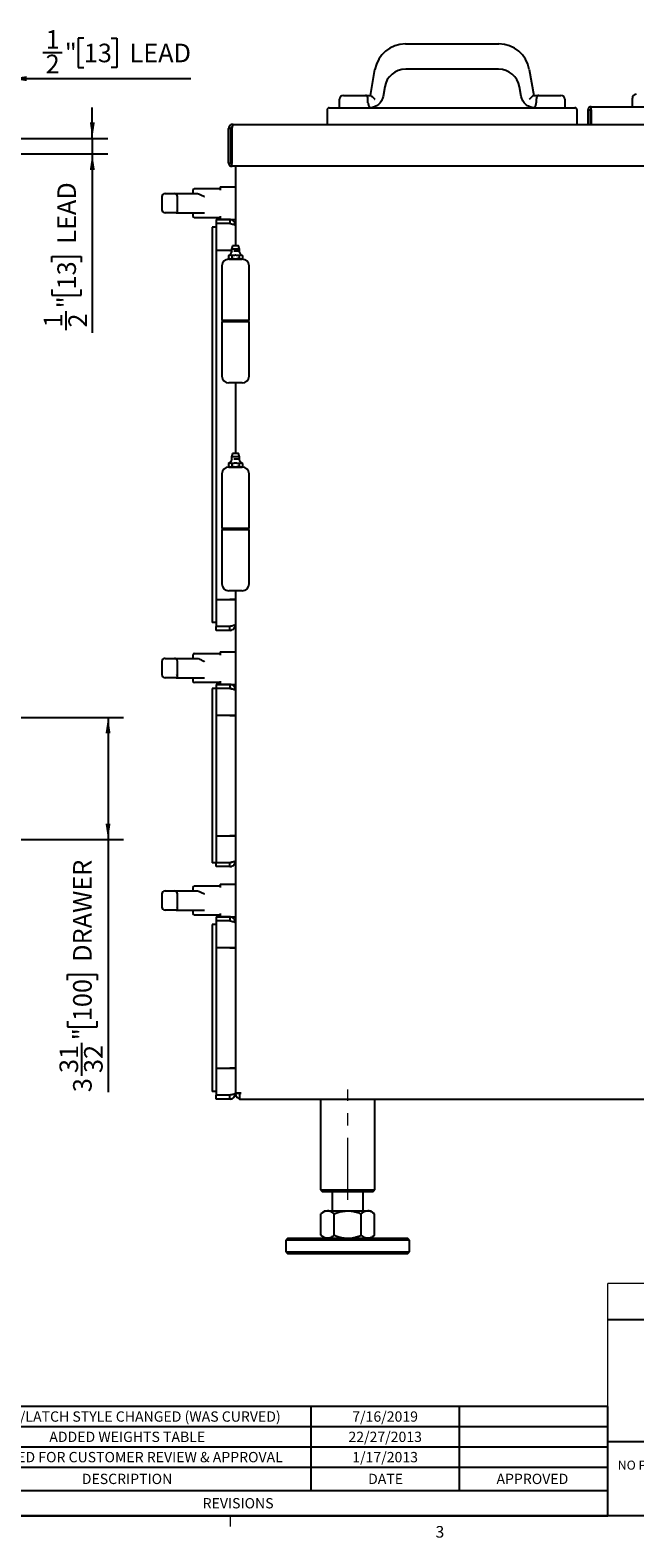
# Model space of a CAD drawing. Units: inches. Extents: x 1 to 135, y 1 to 86.
# Drawn here: x 78 to 98, y 1 to 50 of the extents above; entities that cross this region are included whole.
import ezdxf

# ---------------------------------------------------------------- set-up
doc = ezdxf.new("R2010")
doc.units = ezdxf.units.IN
doc.header["$LTSCALE"] = 4
doc.header["$MEASUREMENT"] = 0
doc.linetypes.add('CENTERX2', pattern=[0.8, 0.5, -0.1, 0.1, -0.1])
doc.layers.add('DIM', color=12, linetype='Continuous')
doc.layers.add('TITLEBLOCK', color=7, linetype='Continuous')
doc.styles.add('SLDTEXTSTYLE2', font='TXT', dxfattribs={"width": 0.75})
doc.dimstyles.new('SLDDIMSTYLE1', dxfattribs={"dimtxt": 0.6, "dimasz": 0.52, "dimexe": 0, "dimexo": 0.0625, "dimgap": 0.15, "dimtad": 1, "dimdec": 6, "dimrnd": 1e-09, "dimzin": 12, "dimdsep": 46, "dimlunit": 5, "dimtxsty": 'SLDTEXTSTYLE2', "dimsah": 1, "dimcen": 0.09, "dimadec": 0, "dimazin": 3, "dimtfac": 1, "dimtdec": 6, "dimtofl": 0, "dimtmove": 0, "dimatfit": 3, "dimfxl": 1, "dimfrac": 2, "dimtolj": 1, "dimtzin": 12, "dimarcsym": 0})
doc.dimstyles.new('SLDDIMSTYLE3', dxfattribs={"dimtxt": 0.6, "dimasz": 0.52, "dimexe": 0, "dimexo": 0.0625, "dimgap": 0.15, "dimtad": 1, "dimdec": 6, "dimrnd": 1e-09, "dimzin": 12, "dimdsep": 46, "dimlunit": 5, "dimtxsty": 'SLDTEXTSTYLE2', "dimsah": 1, "dimcen": 0.09, "dimadec": 0, "dimazin": 3, "dimtfac": 1, "dimtdec": 6, "dimtmove": 0, "dimatfit": 0, "dimfxl": 1, "dimfrac": 2, "dimtolj": 1, "dimtzin": 12, "dimarcsym": 0})

# ---------------------------------------------------------------- blocks, each defined once
blk = doc.blocks.new('SW_NOTE_3')
at = {"layer": 'TITLEBLOCK', "color": 0, "char_height": 0.29167, "attachment_point": 2, "style": 'SLDTEXTSTYLE2'}
for s, insert in [('PROPRIETARY', (1.221, 0.376)), ('NO PART OF THIS DOCUMENT MAY BE REPRODUCED, STORED', (1.154, -0.013)), ('DIVISION OF Marswell Metal Industries Ltd.', (1.261, -1.18))]:
    blk.add_mtext(s, dxfattribs=dict(at, insert=insert))
blk = doc.blocks.new('SW_TABLEANNOTATION_1')
at = {"layer": 'TITLEBLOCK', "color": 0}
for p, q in [((0, 0), (0, -3.541)), ((24, 0), (0, 0)), ((2.4, 0), (2.4, -1.967)), ((14.4, 0), (14.4, -1.967)), ((19.2, 0), (19.2, -1.967)), ((24, -3.541), (24, 0)), ((0, -0.656), (24, -0.656)), ((0, -1.311), (24, -1.311)), ((0, -1.967), (24, -1.967)), ((2.4, -1.967), (2.4, -2.72)), ((14.4, -1.967), (14.4, -2.72)), ((19.2, -1.967), (19.2, -2.72)), ((0, -2.72), (24, -2.72)), ((0, -3.541), (24, -3.541))]:
    blk.add_line(p, q, dxfattribs=at)
at = {"layer": 'TITLEBLOCK', "color": 0, "attachment_point": 1, "style": 'SLDTEXTSTYLE2'}
for s, insert, char_height in [('C', (1.019, -0.163), 0.333), ('HANDLE/LATCH STYLE CHANGED (WAS CURVED)', (3.241, -0.163), 0.33333), ('7/16/2019', (15.744, -0.163), 0.3333), ('B', (1.073, -0.819), 0.333), ('ADDED WEIGHTS TABLE', (5.955, -0.819), 0.33333), ('22/27/2013', (15.62, -0.819), 0.3333), ('1/17/2013', (15.744, -1.475), 0.3333), ('A', (1.035, -1.475), 0.333), ('RELEASED FOR CUSTOMER REVIEW & APPROVAL', (3.298, -1.475), 0.33333), ('REV.', (0.728, -2.179), 0.3333), ('DESCRIPTION', (7.005, -2.179), 0.33333), ('DATE', (16.256, -2.179), 0.3333), ('APPROVED', (20.404, -2.179), 0.3333), ('REVISIONS', (10.91, -2.966), 0.3333)]:
    blk.add_mtext(s, dxfattribs=dict(at, insert=insert, char_height=char_height))
blk = doc.blocks.new('_D_5')
at = {"layer": 'DIM'}
for p, q in [((79.865, 49.419), (79.683, 49.419)), ((79.683, 49.419), (79.683, 48.466)), ((80.752, 49.419), (80.935, 49.419)), ((80.935, 49.419), (80.935, 48.466)), ((78.545, 48.958), (79.164, 48.958)), ((76.996, 45.804), (76.996, 48.611)), ((77.496, 46.429), (77.496, 48.611)), ((79.683, 48.466), (79.865, 48.466)), ((80.935, 48.466), (80.752, 48.466)), ((76.996, 48.111), (75.996, 48.111)), ((76.996, 48.111), (77.496, 48.111)), ((77.496, 48.111), (83.324, 48.111))]:
    blk.add_line(p, q, dxfattribs=at)
for points in [[(76.996, 48.111), (76.476, 48.191), (76.476, 48.031)], [(77.496, 48.111), (78.016, 48.031), (78.016, 48.191)]]:
    blk.add_solid(points, dxfattribs=at)
at = {"layer": 'DIM', "char_height": 0.6, "attachment_point": 1, "style": 'SLDTEXTSTYLE2'}
for s, insert in [('1', (78.633, 49.678)), ('"', (79.252, 49.24)), ('13', (79.865, 49.24)), ('LEAD', (81.343, 49.24)), ('2', (78.633, 48.885))]:
    blk.add_mtext(s, dxfattribs=dict(at, insert=insert))
blk = doc.blocks.new('_D_6')
at = {"layer": 'DIM'}
for p, q in [((80.141, 46.179), (80.141, 47.179)), ((77.746, 46.179), (80.641, 46.179)), ((80.141, 46.179), (80.141, 45.679)), ((77.121, 45.679), (80.641, 45.679)), ((80.141, 45.679), (80.141, 39.887)), ((78.833, 42.182), (78.833, 42.364)), ((78.833, 42.364), (79.786, 42.364)), ((79.786, 42.364), (79.786, 42.182)), ((78.833, 41.295), (78.833, 41.112)), ((78.833, 41.112), (79.786, 41.112)), ((79.786, 41.112), (79.786, 41.295)), ((79.294, 39.975), (79.294, 40.594))]:
    blk.add_line(p, q, dxfattribs=at)
for points in [[(80.141, 46.179), (80.221, 46.699), (80.061, 46.699)], [(80.141, 45.679), (80.061, 45.159), (80.221, 45.159)]]:
    blk.add_solid(points, dxfattribs=at)
at = {"layer": 'DIM', "char_height": 0.6, "attachment_point": 1, "rotation": 90, "style": 'SLDTEXTSTYLE2'}
for s, insert in [('LEAD', (79.012, 42.772)), ('13', (79.012, 41.295)), ('"', (79.012, 40.682)), ('1', (78.574, 40.063)), ('2', (79.367, 40.063))]:
    blk.add_mtext(s, dxfattribs=dict(at, insert=insert))
blk = doc.blocks.new('_D_7')
at = {"layer": 'DIM'}
for p, q in [((76.871, 27.46), (81.149, 27.46)), ((80.649, 27.46), (80.649, 23.507)), ((76.746, 23.507), (81.149, 23.507)), ((80.649, 23.507), (80.649, 15.341)), ((79.341, 18.966), (79.341, 19.148)), ((79.341, 19.148), (80.293, 19.148)), ((80.293, 19.148), (80.293, 18.966)), ((79.341, 17.636), (79.341, 17.453)), ((80.293, 17.453), (80.293, 17.636)), ((79.341, 17.453), (80.293, 17.453)), ((79.802, 15.872), (79.802, 16.935))]:
    blk.add_line(p, q, dxfattribs=at)
for points in [[(80.649, 27.46), (80.569, 26.94), (80.729, 26.94)], [(80.649, 23.507), (80.729, 24.027), (80.569, 24.027)]]:
    blk.add_solid(points, dxfattribs=at)
at = {"layer": 'DIM', "char_height": 0.6, "attachment_point": 1, "rotation": 90, "style": 'SLDTEXTSTYLE2'}
for s, insert in [('DRAWER', (79.52, 19.556)), ('100', (79.52, 17.636)), ('"', (79.52, 17.022)), ('31', (79.082, 15.96)), ('32', (79.875, 15.96)), ('3', (79.52, 15.341))]:
    blk.add_mtext(s, dxfattribs=dict(at, insert=insert))

msp = doc.modelspace()

# ---------------------------------------------------------------- linework, layer by layer
at = {"color": 7, "linetype": 'Continuous', "lineweight": 25}
for p, q in [((90.2588773, 49.2307585), (93.2756411, 49.2307585)), ((89.1266342, 47.5682583), (89.2740695, 48.404407)), ((93.2686082, 48.4182581), (90.2659102, 48.4182581)), ((94.2604486, 48.404407), (94.4078841, 47.5682583)), ((89.5888548, 47.8501413), (89.5334324, 47.5358242)), ((94.0010863, 47.5358242), (93.9456636, 47.8501413)), ((88.1266343, 47.1682583), (88.1266343, 47.4432586)), ((88.251634, 47.5682583), (88.3141344, 47.5682583)), ((88.3141344, 47.5682583), (88.907884, 47.5682583)), ((88.907884, 47.5682583), (88.9703844, 47.5682583)), ((88.9703844, 47.5682583), (89.131632, 47.5682583)), ((89.0476387, 47.3332587), (89.0476387, 47.4432586)), ((94.4028864, 47.5682583), (94.5641343, 47.5682583)), ((94.48688, 47.4432586), (94.48688, 47.3332587)), ((94.5641343, 47.5682583), (94.6266342, 47.5682583)), ((94.6266342, 47.5682583), (95.2203842, 47.5682583)), ((95.2203842, 47.5682583), (95.2828841, 47.5682583)), ((95.4078842, 47.4432586), (95.4078842, 47.1682583)), ((97.5893426, 47.2035881), (97.5893426, 47.4785885)), ((87.7278892, 47.0976385), (87.7278892, 46.6315373)), ((87.798509, 47.1682583), (95.7360092, 47.1682583)), ((89.095384, 47.1731804), (89.095384, 47.1682583)), ((94.4391342, 47.1682583), (94.4391342, 47.1731804)), ((95.8066293, 46.6315373), (95.8066293, 47.0976385)), ((96.1552676, 47.0976385), (96.2299676, 47.0976385)), ((96.1552676, 47.0976385), (96.1552676, 46.6315373)), ((96.2299676, 47.0976385), (96.2299676, 46.6315373)), ((96.2578064, 47.0976385), (96.2578064, 46.6315373)), ((96.2612176, 47.2035881), (106.1987175, 47.2035881)), ((84.6201881, 46.4943375), (84.5454887, 46.4943375)), ((84.5454887, 45.3815375), (84.5454887, 46.4943375)), ((84.6201881, 45.3815375), (84.6201881, 46.4943375)), ((84.6491234, 46.4943375), (84.6491234, 45.3815375)), ((84.6826885, 46.5866613), (84.6826885, 46.6315373)), ((84.6911024, 46.6315373), (84.6826885, 46.6315373)), ((84.6911024, 46.6027088), (84.6911024, 46.6315373)), ((84.6911024, 46.6315373), (84.7200376, 46.6315373)), ((84.7200376, 46.6315373), (107.5546674, 46.6315373)), ((84.5454887, 45.3815375), (84.6201881, 45.3815375)), ((84.6514383, 45.2755879), (84.6514383, 45.3209649)), ((84.6514383, 45.2755879), (84.6549735, 45.2755879)), ((107.5546674, 45.2755879), (84.6549735, 45.2755879)), ((84.7672591, 45.2755879), (84.7672591, 42.7227808)), ((82.4922589, 44.3966881), (82.6919579, 44.3966881)), ((82.6919579, 44.3966881), (82.7940015, 44.3966881)), ((82.7940015, 44.3966881), (83.5207593, 44.3966881)), ((83.3922597, 44.5041888), (83.3922597, 44.3966881)), ((83.4422595, 44.5541887), (83.7672597, 44.5541887)), ((83.7672597, 44.5541887), (84.2672594, 44.5541887)), ((84.2672594, 44.6141887), (84.2672594, 44.5041888)), ((84.2672594, 44.6141887), (84.7672591, 44.6141887)), ((82.3922592, 44.2966884), (82.3922592, 43.8716885)), ((82.8940012, 43.8143308), (82.8940012, 44.2966884)), ((82.6919579, 43.7716888), (82.4922589, 43.7716888)), ((82.8530418, 43.7716888), (82.6919579, 43.7716888)), ((82.8673188, 43.7739298), (82.8530418, 43.7716888)), ((82.8530418, 43.7716888), (83.6422589, 43.7716888)), ((83.3922597, 43.7716888), (83.3922597, 43.6641881)), ((83.7672597, 43.6141882), (83.4422595, 43.6141882)), ((83.6422589, 43.7716888), (83.7672597, 43.7716888)), ((84.2672594, 43.6141882), (83.7672597, 43.6141882)), ((84.1422598, 43.5541882), (84.1422598, 43.5541811)), ((84.1422598, 43.5541882), (84.579759, 43.5541882)), ((84.1422598, 43.5541811), (84.1422598, 43.4291815)), ((84.579759, 43.5541811), (84.1422598, 43.5541811)), ((84.579759, 43.4291815), (84.1422598, 43.4291815)), ((84.1422598, 43.4291745), (84.1422598, 42.5541818)), ((84.579759, 43.4291745), (84.1422598, 43.4291745)), ((84.2672594, 43.6641881), (84.2672594, 43.5541882)), ((84.579759, 43.5541882), (84.7672591, 43.5541882)), ((84.579759, 43.5541811), (84.579759, 43.4291815)), ((84.017259, 43.3041819), (84.017259, 30.5229456)), ((84.1422598, 43.3041819), (84.017259, 43.3041819)), ((84.1422598, 42.5541818), (84.1422598, 31.2729456)), ((84.579759, 42.5541818), (84.1422598, 42.5541818)), ((84.579759, 42.5541818), (84.6373385, 42.5541818)), ((84.6373385, 42.5541818), (84.579759, 42.5541818)), ((84.6728056, 42.7073634), (84.6373385, 42.6009597)), ((84.6373385, 42.6009597), (84.6373385, 42.5419054)), ((84.8797746, 42.6009597), (84.6373385, 42.6009597)), ((84.8971808, 42.6009597), (84.8617125, 42.7073634)), ((84.8971808, 42.6009597), (84.8797746, 42.6009597)), ((84.8971808, 42.5419054), (84.8971808, 42.6009597)), ((84.3297598, 42.054188), (84.3297598, 40.2898137)), ((84.5353946, 42.3084112), (84.569618, 42.274189)), ((84.5430071, 42.3924561), (84.5397981, 42.3892471)), ((84.5399565, 42.3894055), (84.5429086, 42.3922989)), ((84.5429086, 42.3922989), (84.5399565, 42.3894055)), ((84.5399565, 42.3894055), (84.5399565, 42.3038505)), ((84.5429086, 42.3922989), (84.5428499, 42.3922989)), ((84.5497596, 42.274189), (84.7672591, 42.274189)), ((84.6056155, 42.274189), (84.5879476, 42.274189)), ((84.6536078, 42.3038505), (84.6056155, 42.274189)), ((84.6595119, 42.3922989), (84.6506557, 42.3922989)), ((84.6506557, 42.3922989), (84.6536078, 42.3894055)), ((84.6536078, 42.3894055), (84.6595119, 42.3922989)), ((84.6536078, 42.3894055), (84.6536078, 42.3038505)), ((84.7849269, 42.274189), (84.7495912, 42.274189)), ((84.7672591, 42.274189), (84.9847597, 42.274189)), ((84.8809103, 42.3038505), (84.7849269, 42.274189)), ((84.8838624, 42.3922989), (84.8750062, 42.3922989)), ((84.8750062, 42.3922989), (84.8809103, 42.3894055)), ((84.8809103, 42.3894055), (84.8838624, 42.3922989)), ((84.8809103, 42.3894055), (84.8809103, 42.3038505)), ((84.8838624, 42.3922989), (84.9377366, 42.409549)), ((84.9465705, 42.274189), (84.9289026, 42.274189)), ((84.9377366, 42.409549), (84.9916107, 42.3922989)), ((84.9945628, 42.3038505), (84.9465705, 42.274189)), ((84.9649013, 42.274189), (84.9991235, 42.3084112)), ((84.99472, 42.3892471), (84.991511, 42.3924561)), ((84.9916107, 42.3922989), (84.9916682, 42.3922989)), ((84.9916107, 42.3922989), (84.9945628, 42.3894055)), ((84.9945628, 42.3894055), (84.9916107, 42.3922989)), ((84.9945628, 42.3894055), (84.9945628, 42.3038505)), ((85.2047595, 40.2898137), (85.2047595, 42.054188)), ((84.7672591, 40.2898137), (84.3297598, 40.2898137)), ((84.3297598, 40.2585635), (84.3297598, 38.4941885)), ((84.3297598, 40.2585635), (84.7672591, 40.2585635)), ((84.4547594, 40.2898137), (84.4547594, 40.2585635)), ((85.2047595, 40.2898137), (84.7672591, 40.2898137)), ((84.7672591, 40.2585635), (85.2047595, 40.2585635)), ((85.0797587, 40.2585635), (85.0797587, 40.2898137)), ((85.2047595, 38.4941885), (85.2047595, 40.2585635)), ((84.7672591, 38.2741887), (84.5497596, 38.2741887)), ((84.7672591, 38.2741887), (84.7672591, 36.0015305)), ((84.9847597, 38.2741887), (84.7672591, 38.2741887)), ((84.5353946, 35.5871615), (84.569618, 35.5529384)), ((84.5430071, 35.6712064), (84.5397981, 35.6679973)), ((84.5399565, 35.6681552), (84.5429086, 35.6710486)), ((84.5429086, 35.6710486), (84.5399565, 35.6681552)), ((84.5399565, 35.6681552), (84.5399565, 35.5826002)), ((84.5429086, 35.6710486), (84.5428499, 35.6710486)), ((84.6728056, 35.9861131), (84.6373385, 35.87971)), ((84.6373385, 35.87971), (84.6373385, 35.820655)), ((84.8797746, 35.87971), (84.6373385, 35.87971)), ((84.6595119, 35.6710486), (84.6506557, 35.6710486)), ((84.6506557, 35.6710486), (84.6536078, 35.6681552)), ((84.6536078, 35.6681552), (84.6595119, 35.6710486)), ((84.6536078, 35.6681552), (84.6536078, 35.5826002)), ((84.8971808, 35.87971), (84.8617125, 35.9861131)), ((84.8838624, 35.6710486), (84.8750062, 35.6710486)), ((84.8750062, 35.6710486), (84.8809103, 35.6681552)), ((84.8971808, 35.87971), (84.8797746, 35.87971)), ((84.8809103, 35.6681552), (84.8838624, 35.6710486)), ((84.8809103, 35.6681552), (84.8809103, 35.5826002)), ((84.8838624, 35.6710486), (84.9377366, 35.6882987)), ((84.8971808, 35.820655), (84.8971808, 35.87971)), ((84.9377366, 35.6882987), (84.9916107, 35.6710486)), ((84.9649013, 35.5529384), (84.9991235, 35.5871615)), ((84.99472, 35.6679973), (84.991511, 35.6712064)), ((84.9916107, 35.6710486), (84.9916682, 35.6710486)), ((84.9916107, 35.6710486), (84.9945628, 35.6681552)), ((84.9945628, 35.6681552), (84.9916107, 35.6710486)), ((84.9945628, 35.6681552), (84.9945628, 35.5826002)), ((84.3297598, 35.3329386), (84.3297598, 33.5685637)), ((84.5497596, 35.5529384), (84.7672591, 35.5529384)), ((84.6056155, 35.5529384), (84.5879476, 35.5529384)), ((84.6536078, 35.5826002), (84.6056155, 35.5529384)), ((84.7849269, 35.5529384), (84.7495912, 35.5529384)), ((84.7672591, 35.5529384), (84.9847597, 35.5529384)), ((84.8809103, 35.5826002), (84.7849269, 35.5529384)), ((84.9465705, 35.5529384), (84.9289026, 35.5529384)), ((84.9945628, 35.5826002), (84.9465705, 35.5529384)), ((85.2047595, 33.5685637), (85.2047595, 35.3329386)), ((84.7672591, 33.5685637), (84.3297598, 33.5685637)), ((84.3297598, 33.5373135), (84.3297598, 31.7729385)), ((84.3297598, 33.5373135), (84.7672591, 33.5373135)), ((84.4547594, 33.5685637), (84.4547594, 33.5373135)), ((85.2047595, 33.5685637), (84.7672591, 33.5685637)), ((84.7672591, 33.5373135), (85.2047595, 33.5373135)), ((85.0797587, 33.5373135), (85.0797587, 33.5685637)), ((85.2047595, 31.7729385), (85.2047595, 33.5373135)), ((84.1422598, 31.2729456), (84.579759, 31.2729456)), ((84.1422598, 31.2729456), (84.1422598, 30.3979527)), ((84.7672591, 31.5529385), (84.5497596, 31.5529385)), ((84.7672591, 31.2729456), (84.579759, 31.2729456)), ((84.579759, 31.2729456), (84.7672591, 31.2729456)), ((84.7672591, 31.5529385), (84.7672591, 31.2729456)), ((84.9847597, 31.5529385), (84.7672591, 31.5529385)), ((84.7672591, 31.5529385), (84.7672591, 15.304196)), ((84.1422598, 30.5229456), (84.017259, 30.5229456)), ((84.579759, 30.3979527), (84.1422598, 30.3979527)), ((84.579759, 30.3979456), (84.1422598, 30.3979456)), ((84.1422598, 30.2729456), (84.1422598, 30.3979456)), ((84.1422598, 30.2729385), (84.1422598, 30.2729456)), ((84.579759, 30.2729456), (84.1422598, 30.2729456)), ((84.579759, 30.2729385), (84.1422598, 30.2729385)), ((84.579759, 30.2729456), (84.579759, 30.3979456)), ((82.3922592, 29.2654384), (82.3922592, 28.8404386)), ((82.4922589, 29.3654386), (82.6919579, 29.3654386)), ((82.6919579, 29.3654386), (82.7940015, 29.3654386)), ((82.7940015, 29.3654386), (83.5207593, 29.3654386)), ((82.8940012, 28.7830808), (82.8940012, 29.2654384)), ((83.3922597, 29.4729386), (83.3922597, 29.3654386)), ((83.4422595, 29.5229385), (83.7672597, 29.5229385)), ((83.7672597, 29.5229385), (84.2672594, 29.5229385)), ((84.2672594, 29.5829385), (84.2672594, 29.4729386)), ((84.2672594, 29.5829385), (84.7672591, 29.5829385)), ((82.6919579, 28.7404386), (82.4922589, 28.7404386)), ((82.8530418, 28.7404386), (82.6919579, 28.7404386)), ((82.8673188, 28.7426797), (82.8530418, 28.7404386)), ((82.8530418, 28.7404386), (83.6422589, 28.7404386)), ((83.3922597, 28.7404386), (83.3922597, 28.6329386)), ((83.7672597, 28.5829386), (83.4422595, 28.5829386)), ((83.6422589, 28.7404386), (83.7672597, 28.7404386)), ((84.2672594, 28.5829386), (83.7672597, 28.5829386)), ((84.1422598, 28.3979384), (84.017259, 28.3979384)), ((84.017259, 28.3979384), (84.017259, 22.7573133)), ((84.1422598, 28.5229385), (84.1422598, 28.5229315)), ((84.1422598, 28.5229385), (84.579759, 28.5229385)), ((84.1422598, 28.5229315), (84.1422598, 28.3979384)), ((84.579759, 28.5229315), (84.1422598, 28.5229315)), ((84.6422594, 28.3979384), (84.1422598, 28.3979384)), ((84.1422598, 28.3979384), (84.1422598, 28.3979244)), ((84.1422598, 28.3979244), (84.1422598, 27.5229314)), ((84.579759, 28.3979244), (84.1422598, 28.3979244)), ((84.2672594, 28.6329386), (84.2672594, 28.5229385)), ((84.579759, 28.5229385), (84.7672591, 28.5229385)), ((84.579759, 28.5229315), (84.579759, 28.3979384)), ((84.6422594, 28.3979384), (84.6422594, 28.3843873)), ((84.1422598, 27.5229314), (84.1422598, 23.6323206)), ((84.579759, 27.5229314), (84.1422598, 27.5229314)), ((84.579759, 27.5229314), (84.7672591, 27.5229314)), ((84.7672591, 27.5229314), (84.579759, 27.5229314)), ((84.7672591, 27.5229314), (84.7672591, 23.6323206)), ((84.1422598, 23.6323206), (84.579759, 23.6323206)), ((84.1422598, 23.6323206), (84.1422598, 22.7573274)), ((84.7672591, 23.6323206), (84.579759, 23.6323206)), ((84.579759, 23.6323206), (84.7672591, 23.6323206)), ((84.1422598, 22.7573133), (84.017259, 22.7573133)), ((84.1422598, 22.7573274), (84.1422598, 22.7573133)), ((84.579759, 22.7573274), (84.1422598, 22.7573274)), ((84.6422594, 22.7573133), (84.1422598, 22.7573133)), ((84.1422598, 22.6323207), (84.1422598, 22.7573133)), ((84.1422598, 22.6323137), (84.1422598, 22.6323207)), ((84.579759, 22.6323207), (84.1422598, 22.6323207)), ((84.579759, 22.6323137), (84.1422598, 22.6323137)), ((84.579759, 22.6323207), (84.579759, 22.7573133)), ((84.6422594, 22.7710652), (84.6422594, 22.7573133)), ((83.3922597, 21.9573134), (83.3922597, 21.8498132)), ((83.4422595, 22.0073132), (83.7672597, 22.0073132)), ((83.7672597, 22.0073132), (84.2672594, 22.0073132)), ((84.2672594, 22.0673133), (84.2672594, 21.9573134)), ((84.2672594, 22.0673133), (84.7672591, 22.0673133)), ((82.3922592, 21.7498135), (82.3922592, 21.3248137)), ((82.4922589, 21.8498132), (82.6919579, 21.8498132)), ((82.6919579, 21.8498132), (82.7940015, 21.8498132)), ((82.7940015, 21.8498132), (83.5207593, 21.8498132)), ((82.8940012, 21.2674559), (82.8940012, 21.7498135)), ((82.6919579, 21.2248134), (82.4922589, 21.2248134)), ((82.8530418, 21.2248134), (82.6919579, 21.2248134)), ((82.8673188, 21.2270544), (82.8530418, 21.2248134)), ((82.8530418, 21.2248134), (83.6422589, 21.2248134)), ((83.3922597, 21.2248134), (83.3922597, 21.1173132)), ((83.7672597, 21.0673134), (83.4422595, 21.0673134)), ((83.6422589, 21.2248134), (83.7672597, 21.2248134)), ((84.2672594, 21.0673134), (83.7672597, 21.0673134)), ((84.1422598, 21.0073133), (84.1422598, 21.0073063)), ((84.1422598, 21.0073133), (84.579759, 21.0073133)), ((84.1422598, 21.0073063), (84.1422598, 20.8823067)), ((84.579759, 21.0073063), (84.1422598, 21.0073063)), ((84.2672594, 21.1173132), (84.2672594, 21.0073133)), ((84.579759, 21.0073133), (84.7672591, 21.0073133)), ((84.579759, 21.0073063), (84.579759, 20.8823067)), ((84.1422598, 20.7573064), (84.017259, 20.7573064)), ((84.017259, 20.7573064), (84.017259, 15.3666952)), ((84.579759, 20.8823067), (84.1422598, 20.8823067)), ((84.1422598, 20.8822996), (84.1422598, 20.0073064)), ((84.579759, 20.8822996), (84.1422598, 20.8822996)), ((84.1422598, 20.0073064), (84.1422598, 16.1166953)), ((84.579759, 20.0073064), (84.1422598, 20.0073064)), ((84.579759, 20.0073064), (84.7672591, 20.0073064)), ((84.7672591, 20.0073064), (84.579759, 20.0073064)), ((84.7672591, 20.0073064), (84.7672591, 16.1166953)), ((84.1422598, 16.1166953), (84.579759, 16.1166953)), ((84.1422598, 16.1166953), (84.1422598, 15.2417026)), ((84.7672591, 16.1166953), (84.579759, 16.1166953)), ((84.579759, 16.1166953), (84.7672591, 16.1166953)), ((84.1422598, 15.3666952), (84.017259, 15.3666952)), ((84.579759, 15.2417026), (84.1422598, 15.2417026)), ((84.1422598, 15.116696), (84.1422598, 15.2416956)), ((84.579759, 15.2416956), (84.1422598, 15.2416956)), ((84.1422598, 15.1166889), (84.1422598, 15.116696)), ((84.579759, 15.116696), (84.1422598, 15.116696)), ((84.579759, 15.1166889), (84.1422598, 15.1166889)), ((84.579759, 15.116696), (84.579759, 15.2416956)), ((84.7672591, 15.304196), (84.7672591, 15.304189)), ((84.7672591, 15.304189), (84.8922587, 15.304189)), ((84.8922587, 15.304189), (84.8922587, 15.1166889)), ((84.8922587, 15.304189), (84.9547591, 15.304189)), ((84.8922587, 15.1166889), (84.9547591, 15.1166889)), ((84.9547591, 15.1166889), (108.6422597, 15.1166889)), ((87.517259, 15.1166889), (87.517259, 12.179189)), ((89.267259, 12.179189), (89.267259, 15.1166889)), ((87.517259, 12.179189), (87.5797594, 12.1166886)), ((87.517259, 12.179189), (89.267259, 12.179189)), ((89.2047592, 12.1166886), (87.5797594, 12.1166886)), ((87.892259, 12.1166886), (87.892259, 11.5036889)), ((88.8922589, 11.5036889), (88.8922589, 12.1166886)), ((89.2047592, 12.1166886), (89.267259, 12.179189)), ((87.6422592, 11.5036889), (87.5262337, 11.403688)), ((87.5262337, 10.7166893), (87.5262337, 11.403688)), ((87.6422592, 11.5036889), (87.7427399, 11.5036889)), ((87.7427399, 11.5036889), (88.3922593, 11.5036889)), ((87.9592468, 10.7166893), (87.9592468, 11.403688)), ((88.3922593, 11.5036889), (89.041778, 11.5036889)), ((88.8252718, 10.7166893), (88.8252718, 11.403688)), ((89.041778, 11.5036889), (89.1422593, 11.5036889)), ((89.2582848, 11.403688), (89.1422593, 11.5036889)), ((89.2582848, 10.7166893), (89.2582848, 11.403688)), ((86.4547592, 10.6166896), (86.3922588, 10.5541892)), ((86.3922588, 10.5541892), (86.3922588, 10.1791892)), ((90.3922591, 10.5541892), (86.3922588, 10.5541892)), ((86.4547592, 10.6166896), (90.3297593, 10.6166896)), ((87.5262337, 10.7166893), (87.6422592, 10.6166896)), ((89.1422593, 10.6166896), (89.2582848, 10.7166893)), ((90.3922591, 10.5541892), (90.3297593, 10.6166896)), ((90.3922591, 10.1791892), (90.3922591, 10.5541892)), ((86.3922588, 10.1791892), (86.4547592, 10.1166888)), ((86.3922588, 10.1791892), (90.3922591, 10.1791892)), ((90.3297593, 10.1166888), (86.4547592, 10.1166888)), ((90.3297593, 10.1166888), (90.3922591, 10.1791892))]:
    msp.add_line(p, q, dxfattribs=at)
at = {"color": 7, "linetype": 'Continuous', "lineweight": 18}
msp.add_line((84.5915194, 1.6424028), (84.5915194, 1.303206), dxfattribs=at)
at = {"color": 7, "linetype": 'Continuous', "lineweight": 25}
for centre, radius, start, end in [((90.2588774, 48.2307586), 1, 90, 170), ((93.275641, 48.2307586), 1, 10, 90), ((90.2659102, 47.7307586), 0.6875, 90, 170), ((93.2686082, 47.7307586), 0.6875, 10, 90), ((88.2516342, 47.4432586), 0.125, 90, 180), ((95.2828842, 47.4432586), 0.125, 0, 90), ((97.7143426, 47.4785885), 0.125, 90, 180), ((87.7985092, 47.0976385), 0.0706201, 90, 180), ((95.7360092, 47.0976385), 0.0706201, 0, 90), ((82.4922592, 44.2966885), 0.1, 90, 180), ((82.7940013, 44.2966885), 0.1, 0, 90), ((83.4422592, 44.5041885), 0.05, 90, 180), ((82.4922592, 43.8716885), 0.1, 180, 270), ((83.4422592, 43.6641885), 0.05, 180, 270), ((84.4315949, 42.6006793), 0.2362205, 297.61834298, 342.61444995), ((84.649149, 42.541905), 0.011811, 180, 270), ((85.1029235, 42.6006793), 0.2362205, 197.39650564, 241.90213961), ((84.8853694, 42.541905), 0.011811, 270, 0), ((84.5497592, 42.0541885), 0.22, 90, 180), ((84.9847592, 42.0541885), 0.22, 0, 90), ((84.5497592, 38.4941885), 0.22, 180, 270), ((84.9847592, 38.4941885), 0.22, 270, 0), ((84.4315949, 35.8794293), 0.2362205, 297.61834298, 342.61444995), ((84.649149, 35.820655), 0.011811, 180, 270), ((85.1029235, 35.8794293), 0.2362205, 197.39650564, 241.90213961), ((84.8853694, 35.820655), 0.011811, 270, 0), ((84.5497592, 35.3329385), 0.22, 90, 180), ((84.9847592, 35.3329385), 0.22, 0, 90), ((84.5497592, 31.7729385), 0.22, 180, 270), ((84.9847592, 31.7729385), 0.22, 270, 0), ((82.4922592, 29.2654385), 0.1, 90, 180), ((82.7940013, 29.2654385), 0.1, 360, 90), ((83.4422592, 29.4729385), 0.05, 90, 180), ((82.4922592, 28.8404385), 0.1, 180, 270), ((83.4422592, 28.6329385), 0.05, 180, 270), ((83.4422592, 21.9573135), 0.05, 90, 180), ((82.4922592, 21.7498135), 0.1, 90, 180), ((82.7940013, 21.7498135), 0.1, 360, 90), ((82.4922592, 21.3248135), 0.1, 180, 270), ((83.4422592, 21.1173135), 0.05, 180, 270)]:
    msp.add_arc(centre, radius, start, end, dxfattribs=at)
for centre, major_axis, start_param, end_param in [((82.7940013, 43.8716885), (-0.0887011, 0.0887011), 2.8737404198, 4.2324234361), ((82.7940013, 28.8404385), (0.0887011, -0.0887011), 6.0153330734, 7.3740160897), ((82.7940013, 21.3248135), (-0.0887011, 0.0887011), 2.8737404198, 4.2324234361)]:
    msp.add_ellipse(centre, major_axis=major_axis, ratio=0.5205670506, start_param=start_param, end_param=end_param, dxfattribs=at)
for points, knots in [([(89.0476387, 47.4432586), (89.0474475, 47.4509562), (89.0469057, 47.4727557), (89.0407236, 47.5083118), (89.0263008, 47.5429889), (89.003477, 47.5644387), (88.9825968, 47.5682639), (88.9704889, 47.5682583), (88.9703844, 47.5682583)], [0, 0, 0, 0, 0.1073107783, 0.3039045736, 0.5233544111, 0.7608893218, 0.9979369715, 1, 1, 1, 1]), ([(89.0476387, 47.3332587), (89.0480828, 47.3237814), (89.0491837, 47.3002851), (89.0594881, 47.2625454), (89.0761722, 47.2217978), (89.0921751, 47.18885), (89.0944426, 47.1777775), (89.095384, 47.1731804)], [0, 0, 0, 0, 0.1266462278, 0.3139844694, 0.536782523, 0.8076778906, 1, 1, 1, 1]), ([(89.5334324, 47.5358242), (89.5334322, 47.5358234), (89.5213578, 47.4875255), (89.492178, 47.3905752), (89.3943711, 47.2727869), (89.2654896, 47.1929012), (89.1590241, 47.1692094), (89.1023186, 47.1683619), (89.095384, 47.1682583)], [0, 0, 0, 0, 0.0000039126, 0.2415852329, 0.4831699376, 0.724754997, 0.9663401427, 1, 1, 1, 1]), ([(89.131632, 47.5682583), (89.1359206, 47.5669453), (89.144476, 47.5643259), (89.1691965, 47.5442041), (89.205991, 47.509797), (89.2431297, 47.4725607), (89.2664626, 47.4489807), (89.2720181, 47.4433803), (89.2721388, 47.4432586)], [0, 0, 0, 0, 0.1724683572, 0.3440590429, 0.5907425586, 0.9027658575, 0.9978882078, 1, 1, 1, 1]), ([(94.4391342, 47.1682583), (94.4391334, 47.1682583), (94.432197, 47.1682583), (94.3755017, 47.1695752), (94.2689746, 47.1927506), (94.1403297, 47.2728155), (94.0416654, 47.3906129), (94.0146126, 47.4874204), (94.0010863, 47.5358242)], [0, 0, 0, 0, 0.0000037958, 0.0336601107, 0.2752453648, 0.5168297253, 0.7584148371, 1, 1, 1, 1]), ([(94.2623796, 47.4432586), (94.2625002, 47.4433803), (94.2680557, 47.4489807), (94.2913882, 47.4725611), (94.3285277, 47.5097968), (94.3653219, 47.5442042), (94.3900424, 47.5643259), (94.3985978, 47.5669453), (94.4028864, 47.5682583)], [0, 0, 0, 0, 0.0021117921, 0.0972332928, 0.4092578245, 0.6559409654, 0.827531647, 1, 1, 1, 1]), ([(94.4391342, 47.1731804), (94.4403529, 47.1786079), (94.4427832, 47.1894319), (94.4583243, 47.2220881), (94.4752333, 47.2623336), (94.4857159, 47.3022625), (94.4865967, 47.3257167), (94.48688, 47.3332587)], [0, 0, 0, 0, 0.2200872539, 0.4389155301, 0.6863552386, 0.8991424687, 1, 1, 1, 1]), ([(94.5641343, 47.5682583), (94.5640297, 47.5682583), (94.5569022, 47.5682615), (94.5409877, 47.566691), (94.5191942, 47.5556701), (94.5009782, 47.5292898), (94.4899659, 47.4911769), (94.4869974, 47.460766), (94.4868931, 47.4452195), (94.48688, 47.4432586)], [0, 0, 0, 0, 0.0020625203, 0.1406530553, 0.3428709454, 0.5745713758, 0.7830799761, 0.9726406433, 1, 1, 1, 1]), ([(96.2612176, 47.2035881), (96.2473342, 47.2019959), (96.2195671, 47.1988114), (96.1845465, 47.1743095), (96.1600453, 47.1392886), (96.1568601, 47.1115219), (96.1552676, 47.0976385)], [0, 0, 0, 0, 0.2499992058, 0.5000015383, 0.7500003459, 1, 1, 1, 1]), ([(96.2612176, 47.1288887), (96.2571227, 47.1284187), (96.2489331, 47.1274785), (96.238603, 47.1202529), (96.231377, 47.109923), (96.2304373, 47.1017333), (96.2299676, 47.0976385)], [0, 0, 0, 0, 0.2500041398, 0.4999984381, 0.7500066416, 1, 1, 1, 1]), ([(96.2578064, 47.0976385), (96.2580907, 47.1115219), (96.2586592, 47.1392886), (96.259512, 47.1743095), (96.2603648, 47.1988114), (96.2609333, 47.2019959), (96.2612176, 47.2035881)], [0, 0, 0, 0, 0.249999768, 0.4999984661, 0.7500010968, 1, 1, 1, 1]), ([(84.6826885, 46.6315373), (84.6666254, 46.6298916), (84.6344975, 46.6266002), (84.5921414, 46.6010029), (84.5610532, 46.5636053), (84.5470447, 46.5254506), (84.5458667, 46.5018952), (84.5454887, 46.4943375)], [0, 0, 0, 0, 0.2235739865, 0.44717059029, 0.67076558691, 0.89436498147, 1, 1, 1, 1]), ([(84.6697491, 46.5540043), (84.6652545, 46.5533139), (84.652481, 46.5513518), (84.6354295, 46.5372521), (84.6224082, 46.5168385), (84.620886, 46.5014109), (84.6201881, 46.4943375)], [0, 0, 0, 0, 0.1601865669, 0.4552439988, 0.7502342079, 1, 1, 1, 1]), ([(84.6491234, 46.4943375), (84.6544689, 46.510579), (84.6651608, 46.5430646), (84.6812011, 46.5857592), (84.6972337, 46.6168402), (84.7102131, 46.6301789), (84.7177863, 46.631226), (84.7200376, 46.6315373)], [0, 0, 0, 0, 0.2260612598, 0.4521580593, 0.6782583367, 0.9043545349, 1, 1, 1, 1]), ([(84.5454887, 45.3815375), (84.547081, 45.3676541), (84.5502654, 45.3398872), (84.5747673, 45.3048666), (84.6097884, 45.2803663), (84.637555, 45.2771807), (84.6514383, 45.2755879)], [0, 0, 0, 0, 0.2499996384, 0.5000012773, 0.7499992298, 1, 1, 1, 1]), ([(84.6201881, 45.3815375), (84.6206577, 45.3774427), (84.6215968, 45.3692529), (84.6288239, 45.3589231), (84.639154, 45.3516977), (84.6473436, 45.3507574), (84.6514383, 45.3502873)], [0, 0, 0, 0, 0.2499919413, 0.5000042742, 0.7500062763, 1, 1, 1, 1]), ([(84.6549735, 45.2755879), (84.6544864, 45.2771807), (84.653512, 45.2803663), (84.6520479, 45.3048666), (84.6505869, 45.3398874), (84.6496112, 45.3676541), (84.6491234, 45.3815375)], [0, 0, 0, 0, 0.2500004246, 0.4999980314, 0.7499993247, 1, 1, 1, 1]), ([(83.5207593, 44.3966881), (83.5358166, 44.3948606), (83.5742623, 44.3901946), (83.6165396, 44.3705321), (83.6422589, 44.3585704)], [0, 0, 0, 0, 0.3916496149, 1, 1, 1, 1]), ([(83.6422589, 44.3585704), (83.6768663, 44.3419507), (83.7181642, 44.322118), (83.7600612, 44.3004113), (83.7670321, 44.2968061), (83.7672597, 44.2966884)], [0, 0, 0, 0, 0.8334363175, 0.9945611842, 1, 1, 1, 1]), ([(84.7672591, 43.3666811), (84.7652151, 43.3876), (84.7610659, 43.4300639), (84.7282344, 43.4869561), (84.6791845, 43.5299166), (84.6263642, 43.5513778), (84.5923244, 43.5534253), (84.579759, 43.5541811)], [0, 0, 0, 0, 0.2131077192, 0.4325924662, 0.6520806482, 0.8715692624, 1, 1, 1, 1]), ([(84.6030013, 43.4241491), (84.602182, 43.4246635), (84.595395, 43.4289244), (84.5870748, 43.4290612), (84.579759, 43.4291815)], [0, 0, 0, 0, 0.1207244956, 1, 1, 1, 1]), ([(84.579759, 43.4291745), (84.6006779, 43.4247345), (84.6431412, 43.4157219), (84.7000344, 43.4021307), (84.7429947, 43.3884122), (84.7644539, 43.3765727), (84.7665027, 43.369348), (84.7672591, 43.3666811)], [0, 0, 0, 0, 0.21310947586, 0.43259185898, 0.65208116911, 0.87156788171, 1, 1, 1, 1]), ([(84.6496244, 42.5300935), (84.6494649, 42.5300935), (84.6491557, 42.5300935), (84.6536198, 42.5300935), (84.6557808, 42.5300935)], [0, 0, 0, 0, 0.515914394, 1, 1, 1, 1]), ([(84.7200153, 42.707259), (84.7101227, 42.707259), (84.6903375, 42.707259), (84.6743918, 42.707259), (84.674381, 42.707259), (84.6743767, 42.707259)], [0, 0, 0, 0, 0.3746259338, 0.7492455064, 1, 1, 1, 1]), ([(84.8695456, 42.5300935), (84.860745, 42.5300935), (84.8471584, 42.5300935), (84.8206627, 42.5300935), (84.7980504, 42.5300935), (84.7741404, 42.5300935), (84.7429493, 42.5300935), (84.7218599, 42.5300935), (84.7082035, 42.5300935)], [0, 0, 0, 0, 0.23944188383, 0.36965995862, 0.49999527549, 0.63022124354, 0.76055253932, 1, 1, 1, 1]), ([(84.8601414, 42.707259), (84.8605821, 42.707259), (84.8623554, 42.707259), (84.850594, 42.707259), (84.8264227, 42.707259), (84.7923947, 42.707259), (84.7542868, 42.707259), (84.7314392, 42.707259), (84.7200153, 42.707259)], [0, 0, 0, 0, 0.0620266362, 0.2496209886, 0.4372170876, 0.6248126417, 0.8124056475, 1, 1, 1, 1]), ([(84.7830074, 42.707259), (84.7827883, 42.7092921), (84.7824758, 42.7121922), (84.7804681, 42.7160461), (84.7780096, 42.7190678), (84.7740286, 42.7217696), (84.7689228, 42.7232471), (84.7632949, 42.7228583), (84.7581572, 42.7205029), (84.7546549, 42.717032), (84.752105, 42.7126072), (84.7517386, 42.7093097), (84.7515108, 42.707259)], [0, 0, 0, 0, 0.12289781785, 0.17530183519, 0.26243650536, 0.35769112391, 0.46385730237, 0.58038236037, 0.69372240826, 0.80059152959, 0.87599076793, 1, 1, 1, 1]), ([(84.5879476, 42.274189), (84.5750657, 42.2792489), (84.558458, 42.2857723), (84.5433466, 42.300538), (84.5399565, 42.3038505)], [0, 0, 0, 0, 0.7756633329, 1, 1, 1, 1]), ([(84.5429086, 42.3922989), (84.5608662, 42.4009239), (84.5967814, 42.4181741), (84.6326976, 42.400924), (84.6506557, 42.3922989)], [0, 0, 0, 0, 0.4999986728, 1, 1, 1, 1]), ([(84.7495912, 42.274189), (84.723828, 42.2792488), (84.6906137, 42.285772), (84.6603883, 42.300538), (84.6536078, 42.3038505)], [0, 0, 0, 0, 0.77566759497, 1, 1, 1, 1]), ([(84.9289026, 42.274189), (84.9160213, 42.2792488), (84.8994144, 42.2857721), (84.8843008, 42.300538), (84.8809103, 42.3038505)], [0, 0, 0, 0, 0.7756663322, 1, 1, 1, 1]), ([(84.5429086, 35.6710486), (84.5608662, 35.6796736), (84.5967814, 35.6969238), (84.6326976, 35.6796737), (84.6506557, 35.6710486)], [0, 0, 0, 0, 0.4999986728, 1, 1, 1, 1]), ([(84.6496244, 35.8088438), (84.6494649, 35.8088438), (84.6491557, 35.8088438), (84.6536198, 35.8088438), (84.6557808, 35.8088438)], [0, 0, 0, 0, 0.515914394, 1, 1, 1, 1]), ([(84.7200153, 35.9860092), (84.7101227, 35.9860092), (84.6903375, 35.9860092), (84.6743918, 35.9860092), (84.674381, 35.9860092), (84.6743767, 35.9860092)], [0, 0, 0, 0, 0.3746259338, 0.7492455064, 1, 1, 1, 1]), ([(84.8695456, 35.8088438), (84.860745, 35.8088438), (84.8471584, 35.8088438), (84.8206627, 35.8088438), (84.7980504, 35.8088438), (84.7741404, 35.8088438), (84.7429493, 35.8088438), (84.7218599, 35.8088438), (84.7082035, 35.8088438)], [0, 0, 0, 0, 0.23944188383, 0.36965995862, 0.49999527549, 0.63022124354, 0.76055253932, 1, 1, 1, 1]), ([(84.8601414, 35.9860092), (84.8605821, 35.9860092), (84.8623554, 35.9860092), (84.850594, 35.9860092), (84.8264227, 35.9860092), (84.7923947, 35.9860092), (84.7542868, 35.9860092), (84.7314392, 35.9860092), (84.7200153, 35.9860092)], [0, 0, 0, 0, 0.0620266362, 0.2496209886, 0.4372170876, 0.6248126417, 0.8124056475, 1, 1, 1, 1]), ([(84.7830074, 35.9860092), (84.7827883, 35.9880424), (84.7824758, 35.9909425), (84.7804683, 35.9947963), (84.7780094, 35.9978175), (84.7740286, 36.0005193), (84.7689227, 36.0019968), (84.7632951, 36.0016078), (84.7581571, 35.9992533), (84.7546547, 35.9957822), (84.7521052, 35.9913572), (84.7517387, 35.9880597), (84.7515108, 35.9860092)], [0, 0, 0, 0, 0.122899718, 0.1753045456, 0.2624313541, 0.3576874454, 0.4638552653, 0.5803821249, 0.6937189545, 0.8005897281, 0.8760005379, 1, 1, 1, 1]), ([(84.5879476, 35.5529384), (84.5750657, 35.5579989), (84.5584582, 35.5645231), (84.5433466, 35.5792879), (84.5399565, 35.5826002)], [0, 0, 0, 0, 0.7756657418, 1, 1, 1, 1]), ([(84.7495912, 35.5529384), (84.7238281, 35.5579988), (84.6906141, 35.5645228), (84.6603883, 35.5792879), (84.6536078, 35.5826002)], [0, 0, 0, 0, 0.77567000392, 1, 1, 1, 1]), ([(84.9289026, 35.5529384), (84.9160213, 35.5579988), (84.8994146, 35.5645229), (84.8843008, 35.5792879), (84.8809103, 35.5826002)], [0, 0, 0, 0, 0.77566874112, 1, 1, 1, 1]), ([(84.7672591, 30.4604456), (84.765215, 30.456006), (84.7610655, 30.4469937), (84.7282346, 30.4334016), (84.6791849, 30.4196843), (84.6263638, 30.4078428), (84.5923244, 30.4006192), (84.579759, 30.3979527)], [0, 0, 0, 0, 0.21310451063, 0.4325924224, 0.65208136733, 0.87156855644, 1, 1, 1, 1]), ([(84.579759, 30.2729456), (84.600678, 30.2749898), (84.6431417, 30.2791394), (84.7000338, 30.3119702), (84.7429951, 30.3610195), (84.7644539, 30.4138405), (84.7665027, 30.4478801), (84.7672591, 30.4604456)], [0, 0, 0, 0, 0.21310821308, 0.43259246686, 0.65208001079, 0.8715677127, 1, 1, 1, 1]), ([(83.5207593, 29.3654386), (83.5358166, 29.363611), (83.5742624, 29.3589447), (83.6165396, 29.3392821), (83.6422589, 29.3273204)], [0, 0, 0, 0, 0.3916488719, 1, 1, 1, 1]), ([(83.6422589, 29.3273204), (83.6768687, 29.3107054), (83.7181695, 29.2908784), (83.7600593, 29.2691576), (83.7670321, 29.265556), (83.7672597, 29.2654384)], [0, 0, 0, 0, 0.8334349198, 0.9945626109, 1, 1, 1, 1]), ([(84.7672591, 28.3354315), (84.765215, 28.3563502), (84.7610656, 28.398814), (84.7282346, 28.4557064), (84.6791846, 28.4986673), (84.6263639, 28.5201267), (84.5923244, 28.5221753), (84.579759, 28.5229315)], [0, 0, 0, 0, 0.2131060177, 0.4325930467, 0.6520811049, 0.8715688622, 1, 1, 1, 1]), ([(84.6030013, 28.3928996), (84.602182, 28.3934139), (84.5953948, 28.3976741), (84.5870747, 28.397811), (84.579759, 28.3979314)], [0, 0, 0, 0, 0.120720754, 1, 1, 1, 1]), ([(84.579759, 28.3979244), (84.6006779, 28.3934848), (84.6431413, 28.3844728), (84.7000343, 28.3708801), (84.7429949, 28.3571632), (84.7644539, 28.3453216), (84.7665027, 28.338098), (84.7672591, 28.3354315)], [0, 0, 0, 0, 0.2131091327, 0.4325919906, 0.6520810614, 0.8715684529, 1, 1, 1, 1]), ([(84.7672591, 22.8198208), (84.765215, 22.8153811), (84.7610655, 22.8063687), (84.7282346, 22.7927769), (84.679185, 22.7790588), (84.6263637, 22.767218), (84.5923244, 22.7599941), (84.579759, 22.7573274)], [0, 0, 0, 0, 0.2131044865, 0.4325923085, 0.6520814443, 0.8715683906, 1, 1, 1, 1]), ([(84.579759, 22.6323207), (84.600678, 22.6343647), (84.6431419, 22.6385139), (84.7000336, 22.6713455), (84.7429952, 22.7203945), (84.7644539, 22.7732155), (84.7665027, 22.8072552), (84.7672591, 22.8198208)], [0, 0, 0, 0, 0.2131078362, 0.4325927037, 0.6520795656, 0.871566903, 1, 1, 1, 1]), ([(83.5207593, 21.8498132), (83.5358166, 21.8479858), (83.5742623, 21.8433198), (83.6165396, 21.8236573), (83.6422589, 21.8116956)], [0, 0, 0, 0, 0.3916496149, 1, 1, 1, 1]), ([(83.6422589, 21.8116956), (83.6768694, 21.7950822), (83.7181712, 21.7752569), (83.7600587, 21.7535314), (83.7670321, 21.7499311), (83.7672597, 21.7498135)], [0, 0, 0, 0, 0.8334345201, 0.9945630848, 1, 1, 1, 1]), ([(84.7672591, 20.8198068), (84.7652149, 20.8407253), (84.7610654, 20.883189), (84.7282349, 20.9400816), (84.6791844, 20.9830419), (84.626364, 21.004502), (84.5923244, 21.0065502), (84.579759, 21.0073063)], [0, 0, 0, 0, 0.2131044127, 0.4325929871, 0.652080391, 0.8715687883, 1, 1, 1, 1]), ([(84.6030013, 20.8772743), (84.602182, 20.8777887), (84.595395, 20.8820496), (84.5870748, 20.8821864), (84.579759, 20.8823067)], [0, 0, 0, 0, 0.1207244956, 1, 1, 1, 1]), ([(84.579759, 20.8822996), (84.6006779, 20.8778601), (84.6431414, 20.8688483), (84.7000342, 20.8552543), (84.7429949, 20.841539), (84.7644538, 20.8296964), (84.7665027, 20.8224732), (84.7672591, 20.8198068)], [0, 0, 0, 0, 0.2131091543, 0.4325924426, 0.6520810255, 0.8715686433, 1, 1, 1, 1]), ([(84.7672591, 15.304196), (84.765215, 15.299756), (84.7610656, 15.2907431), (84.7282345, 15.2771523), (84.6791849, 15.2634343), (84.6263639, 15.2515923), (84.5923244, 15.2443691), (84.579759, 15.2417026)], [0, 0, 0, 0, 0.21310489426, 0.43259230793, 0.65208144342, 0.87156879759, 1, 1, 1, 1]), ([(84.579759, 15.116696), (84.600678, 15.11874), (84.6431419, 15.1228891), (84.7000334, 15.1557207), (84.7429953, 15.2047691), (84.764454, 15.2575904), (84.7665028, 15.2916302), (84.7672591, 15.304196)], [0, 0, 0, 0, 0.21310773739, 0.432592503, 0.65207782249, 0.87156505808, 1, 1, 1, 1]), ([(84.9547591, 15.304189), (84.9301896, 15.3041892), (84.8810507, 15.3041897), (84.8190737, 15.304193), (84.7757137, 15.3041932), (84.7700773, 15.3041951), (84.7672591, 15.304196)], [0, 0, 0, 0, 0.2500010245, 0.500002058, 0.7499997576, 1, 1, 1, 1]), ([(84.7672591, 15.304189), (84.7700393, 15.2795064), (84.7755999, 15.2301413), (84.8195294, 15.1698599), (84.8619744, 15.1345166), (84.8891541, 15.1296735), (84.8922587, 15.1291203)], [0, 0, 0, 0, 0.3195949316, 0.6391908747, 0.9587868176, 1, 1, 1, 1]), ([(87.7427399, 11.5036889), (87.7124353, 11.4998837), (87.6507307, 11.4921358), (87.5789835, 11.4472846), (87.5381221, 11.4135135), (87.5262337, 11.403688)], [0, 0, 0, 0, 0.4062888732, 0.8272635362, 1, 1, 1, 1]), ([(87.9592468, 11.403688), (87.9255638, 11.4300599), (87.8743902, 11.4701259), (87.8019538, 11.4977335), (87.7634933, 11.50359), (87.743758, 11.503684), (87.7427399, 11.5036889)], [0, 0, 0, 0, 0.4839109369, 0.7351925173, 0.9863398215, 1, 1, 1, 1]), ([(87.9592468, 11.403688), (87.9959078, 11.4185452), (88.0826475, 11.4536973), (88.2271915, 11.4942226), (88.3367738, 11.5005069), (88.3922593, 11.5036889)], [0, 0, 0, 0, 0.26545998817, 0.62807604278, 1, 1, 1, 1]), ([(88.3922593, 11.5036889), (88.402177, 11.503582), (88.4670629, 11.5028829), (88.5881541, 11.4864644), (88.7219348, 11.4464673), (88.7997258, 11.4142635), (88.8252718, 11.403688)], [0, 0, 0, 0, 0.0665320125, 0.4352818608, 0.8145506649, 1, 1, 1, 1]), ([(89.041778, 11.5036889), (89.0114733, 11.4998836), (88.9497684, 11.4921356), (88.8780223, 11.4472851), (88.8371602, 11.4135135), (88.8252718, 11.403688)], [0, 0, 0, 0, 0.4062888431, 0.827265657, 1, 1, 1, 1]), ([(89.2582848, 11.403688), (89.2246022, 11.4300598), (89.173429, 11.4701259), (89.1009902, 11.4977336), (89.0625347, 11.50359), (89.0427961, 11.503684), (89.041778, 11.5036889)], [0, 0, 0, 0, 0.4839109397, 0.7351925216, 0.9863420936, 1, 1, 1, 1]), ([(87.7427399, 10.6166896), (87.7124353, 10.6204939), (87.6507307, 10.6282399), (87.5789833, 10.6730909), (87.5381221, 10.7068634), (87.5262337, 10.7166893)], [0, 0, 0, 0, 0.4062881572, 0.8272626321, 1, 1, 1, 1]), ([(87.9592468, 10.7166893), (87.9255638, 10.690316), (87.8743904, 10.6502477), (87.8019537, 10.6226473), (87.7634933, 10.6167803), (87.743758, 10.6166941), (87.7427399, 10.6166896)], [0, 0, 0, 0, 0.4839116241, 0.7351926195, 0.9863398356, 1, 1, 1, 1]), ([(87.9592468, 10.7166893), (87.9959077, 10.7018315), (88.082647, 10.6666783), (88.2271917, 10.6261549), (88.3367738, 10.6198713), (88.3922593, 10.6166896)], [0, 0, 0, 0, 0.2654609276, 0.6280762989, 1, 1, 1, 1]), ([(88.3922593, 10.6166896), (88.402177, 10.6167956), (88.467063, 10.6174891), (88.588154, 10.6339152), (88.7219348, 10.6739098), (88.7997258, 10.7061138), (88.8252718, 10.7166893)], [0, 0, 0, 0, 0.066531907, 0.4352819955, 0.8145507092, 1, 1, 1, 1]), ([(89.041778, 10.6166896), (89.0114733, 10.6204939), (88.9497683, 10.6282401), (88.8780221, 10.6730904), (88.8371602, 10.7068634), (88.8252718, 10.7166893)], [0, 0, 0, 0, 0.4062881271, 0.827264753, 1, 1, 1, 1]), ([(89.2582848, 10.7166893), (89.2246022, 10.690316), (89.1734292, 10.6502477), (89.1009901, 10.6226472), (89.0625348, 10.6167803), (89.0427961, 10.6166941), (89.041778, 10.6166896)], [0, 0, 0, 0, 0.4839116269, 0.7351926237, 0.9863421077, 1, 1, 1, 1])]:
    msp.add_open_spline(points, degree=3, knots=knots, dxfattribs=at)
for points in [[(84.6595119, 42.3922989), (84.6954276, 42.4009239), (84.7672591, 42.4181741), (84.8390905, 42.4009239), (84.8750062, 42.3922989)], [(84.6595119, 35.6710486), (84.6954276, 35.6796736), (84.7672591, 35.6969238), (84.8390905, 35.6796736), (84.8750062, 35.6710486)]]:
    msp.add_open_spline(points, degree=3, dxfattribs=at)
at = {"layer": 'DIM', "linetype": 'CENTERX2', "lineweight": 18}
msp.add_line((88.3922592, 11.8642279), (88.3922592, 15.4316491), dxfattribs=at)
at = {"layer": 'TITLEBLOCK', "lineweight": 18}
for p in [(134.0915194, 9.152473), (96.7959112, 1.6424028), (96.7959112, 1.6424028)]:
    msp.add_line(p, (96.7959112, 9.152473), dxfattribs=at)
at = {"layer": 'TITLEBLOCK'}
for p, q in [((96.7959112, 7.9925873), (109.0915194, 7.9925873)), ((96.7959112, 4.0424028), (117.0915194, 4.0424028)), ((134.0915194, 1.6424028), (2.0915194, 1.6424028))]:
    msp.add_line(p, q, dxfattribs=at)

# ---------------------------------------------------------------- block references
for name, p in [('SW_TABLEANNOTATION_1', (72.7959112, 5.1832011)), ('SW_NOTE_3', (101.6611105, 3.4409088))]:
    msp.add_blockref(name, p, dxfattribs=at)

# ---------------------------------------------------------------- texts
at = {"color": 7, "linetype": 'Continuous', "lineweight": 0, "insert": (91.2285197, 1.313103), "char_height": 0.375, "attachment_point": 1, "style": 'SLDTEXTSTYLE2'}
msp.add_mtext('3', dxfattribs=at)

# ---------------------------------------------------------------- dimensions: what is measured, and where the dimension line sits
at = {"layer": 'DIM'}
dim = msp.add_linear_dim(base=(77.4958769, 48.1114225), p1=(76.9958769, 45.5541885), p2=(77.4958769, 46.1791885), text='<> LEAD', dimstyle='SLDDIMSTYLE3', dxfattribs=at)
dim.commit()
dim.dimension.update_dxf_attribs({"geometry": '_D_5', "text_midpoint": (80.8907611, 48.1114225), "dimtype": 160})
for base, p1, p2, text, dimstyle, picture, middle in [((80.140562, 45.6791885), (77.4958769, 46.1791885), (76.8708769, 45.6791885), '<> LEAD', 'SLDDIMSTYLE3', '_D_6', (80.140562, 42.3202564)), ((80.6485269, 23.5073135), (76.6208769, 27.4604385), (76.4958769, 23.5073135), '<> DRAWER', 'SLDDIMSTYLE1', '_D_7', (80.6485269, 19.1247095))]:
    dim = msp.add_linear_dim(base=base, p1=p1, p2=p2, angle=90, text=text, dimstyle=dimstyle, dxfattribs=at)
    dim.commit()
    dim.dimension.update_dxf_attribs({"geometry": picture, "text_midpoint": middle, "dimtype": 160})

doc.saveas('drawing.dxf')
